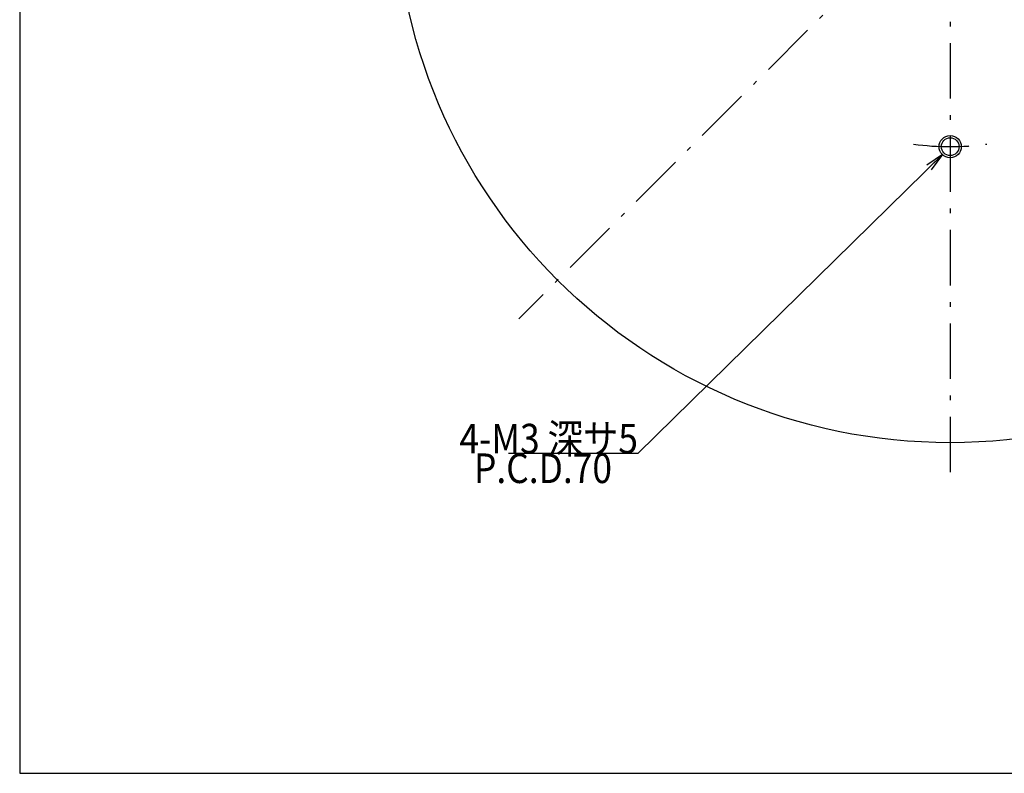
# Model space of a CAD drawing. Extents: x 25 to 410, y 6 to 290.
# Drawn here: x 25 to 158, y 14 to 116 of the extents above; entities that cross this region are included whole.
import ezdxf

# ---------------------------------------------------------------- set-up
doc = ezdxf.new("R2010")
doc.units = 0
doc.header["$LTSCALE"] = 0.25
doc.linetypes.add('DASHDOT', pattern=[50.5, 30, -9, 2.5, -9])
doc.layers.get('0').update_dxf_attribs({"linetype": 'CONTINUOUS'})
for name, color, linetype in [('1', 7, 'CONTINUOUS'), ('11', 251, 'CONTINUOUS'), ('3', 214, 'CONTINUOUS'), ('7', 4, 'CONTINUOUS'), ('9', 2, 'CONTINUOUS')]:
    doc.layers.add(name, color=color, linetype=linetype)
doc.styles.get("Standard").update_dxf_attribs({"font": 'txt', "bigfont": 'bigfont'})

# ---------------------------------------------------------------- blocks, each defined once
blk = doc.blocks.new('*G16')
at = {"layer": '1', "color": 7, "linetype": 'CONTINUOUS'}
for p, q in [((24.55, 289.92), (24.55, 13.92)), ((24.55, 13.92), (409.55, 13.92))]:
    blk.add_line(p, q, dxfattribs=at)
blk = doc.blocks.new('_OPEN')
at = {"color": 0}
for q in [(-1, 0.167), (-1, -0.167), (-1, 0)]:
    blk.add_line((0, 0), q, dxfattribs=at)

msp = doc.modelspace()

# ---------------------------------------------------------------- linework, layer by layer
at = {"layer": '1', "color": 7, "linetype": 'DASHDOT'}
msp.add_line((229.177, 212.547), (91.976, 75.346), dxfattribs=at)
at = {"layer": '11', "color": 251, "linetype": 'CONTINUOUS'}
msp.add_circle((150.228, 98.598), 1.5, dxfattribs=at)
at = {"layer": '3', "color": 214, "linetype": 'DASHDOT'}
msp.add_line((150.228, 213.598), (150.228, 53.598), dxfattribs=at)
msp.add_arc((150.228, 133.598), 35, 261.86988, 278.13009, dxfattribs=at)
at = {"layer": '7', "color": 4, "linetype": 'CONTINUOUS'}
msp.add_lwpolyline([(149.167, 97.538), (108.05, 57.143), (90.55, 57.143)], dxfattribs=at)
at = {"layer": '9', "color": 2, "linetype": 'CONTINUOUS'}
for centre, radius in [((150.228, 133.598), 75), ((150.228, 98.598), 1.2)]:
    msp.add_circle(centre, radius, dxfattribs=at)

# ---------------------------------------------------------------- block references
msp.add_blockref('*G16', (0, 0))
at = {"layer": '7', "color": 4, "linetype": 'CONTINUOUS', "xscale": 2.5, "yscale": 2.5, "zscale": 2.5, "rotation": 44.49239972165689}
msp.add_blockref('_OPEN', (149.167, 97.538), dxfattribs=at)

# ---------------------------------------------------------------- texts
at = {"layer": '7', "color": 4, "linetype": 'CONTINUOUS', "char_height": 4}
for s, insert, width, attachment_point in [('{\\fＭＳ ゴシック;\\W0.875000;\\T0.750000;4-M3 深サ5}', (108.05, 57.143), 26.06951, 9), ('{\\fＭＳ ゴシック;\\W0.875000;\\T0.761156;P.C.D.70}', (104.55, 57.143), 19.84072, 3)]:
    msp.add_mtext(s, dxfattribs=dict(at, insert=insert, width=width, attachment_point=attachment_point))

doc.saveas('drawing.dxf')
